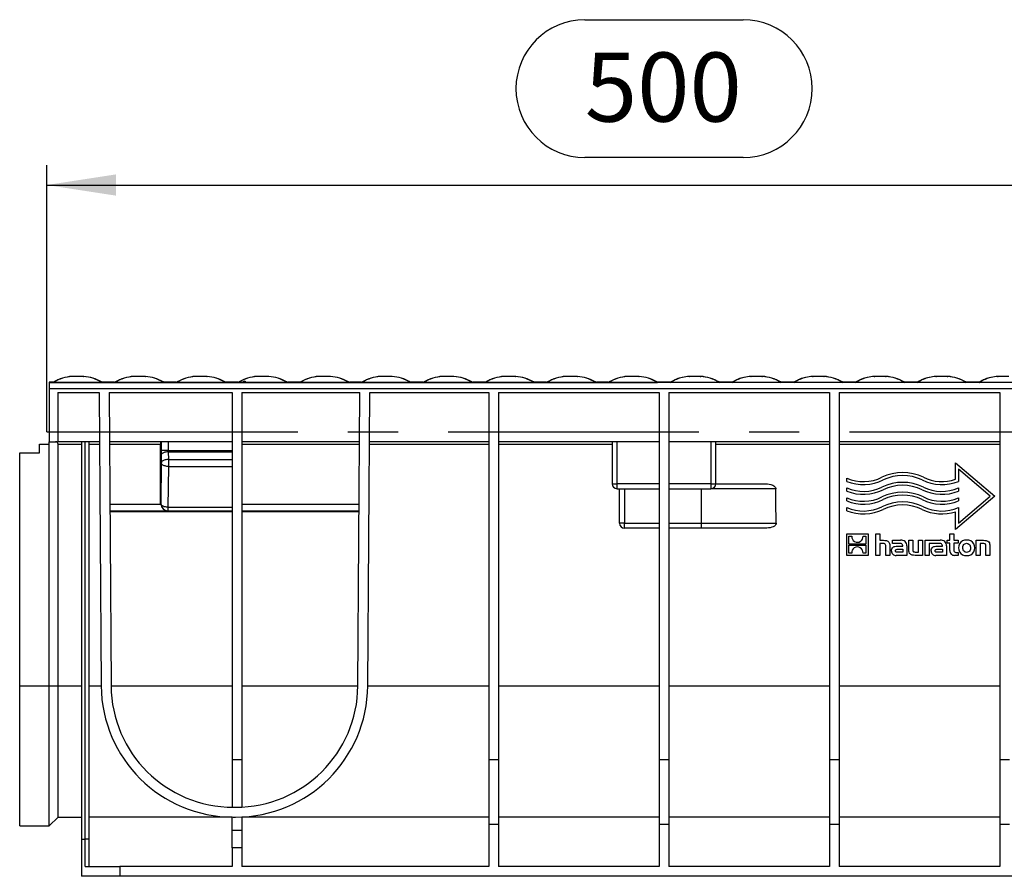
# Model space of a CAD drawing. Units: millimetres. Extents: x 56 to 3304, y 56 to 2320.
# Drawn here: x 553 to 952, y 900 to 1247 of the extents above; entities that cross this region are included whole.
import ezdxf

# ---------------------------------------------------------------- set-up
doc = ezdxf.new("R2010")
doc.units = ezdxf.units.MM
doc.header["$LTSCALE"] = 8
doc.linetypes.add('CENTERX2', pattern=[20.32, 12.7, -2.54, 2.54, -2.54])
doc.layers.add('HAURATON_CENTERLINE', color=60, linetype='CENTERX2')
doc.layers.add('HAURATON_DIMENSIONING', color=1, linetype='Continuous')
doc.layers.add('HAURATON_PRODUCT_CONTOUR', color=7, linetype='Continuous', lineweight=25)
doc.styles.add('SLDTEXTSTYLE2', font='ARIAL.TTF', dxfattribs={"width": 0.948})
doc.dimstyles.new('SLDDIMSTYLE0', dxfattribs={"dimtxt": 28, "dimasz": 28, "dimexe": 0, "dimexo": 0.0625, "dimgap": 7, "dimtad": 1, "dimdec": 0, "dimrnd": 1e-09, "dimzin": 12, "dimdsep": 46, "dimtxsty": 'SLDTEXTSTYLE2', "dimsah": 1, "dimcen": 0.09, "dimadec": 0, "dimazin": 3, "dimtfac": 1, "dimtdec": 0, "dimtofl": 0, "dimtmove": 0, "dimatfit": 3, "dimfxl": 1, "dimfrac": 2, "dimtolj": 1, "dimtzin": 12, "dimarcsym": 0})

# ---------------------------------------------------------------- blocks, each defined once
blk = doc.blocks.new('_D_1')
at = {"layer": 'HAURATON_DIMENSIONING'}
for p, q in [((781.68, 1246.63), (845.85, 1246.63)), ((845.85, 1190.82), (781.68, 1190.82)), ((563.77, 1079.66), (563.77, 1187.66)), ((1063.77, 1099.66), (1063.77, 1187.66)), ((563.77, 1179.66), (1063.77, 1179.66))]:
    blk.add_line(p, q, dxfattribs=at)
for centre, start, end in [((781.68, 1218.73), 90, 270), ((845.85, 1218.73), 270, 90)]:
    blk.add_arc(centre, 27.9, start, end, dxfattribs=at)
for points in [[(563.77, 1179.66), (591.77, 1175.36), (591.77, 1183.97)], [(1063.77, 1179.66), (1035.77, 1183.97), (1035.77, 1175.36)]]:
    blk.add_solid(points, dxfattribs=at)
at = {"layer": 'HAURATON_DIMENSIONING', "insert": (781.68, 1233.34), "char_height": 28, "attachment_point": 1, "style": 'SLDTEXTSTYLE2'}
blk.add_mtext('500', dxfattribs=at)

msp = doc.modelspace()

# ---------------------------------------------------------------- linework, layer by layer
at = {"layer": 'HAURATON_CENTERLINE'}
msp.add_line((563.77, 1079.66), (1563.77, 1079.66), dxfattribs=at)
at = {"layer": 'HAURATON_PRODUCT_CONTOUR'}
for p, q in [((573.91, 1102.12), (573.84, 1102.11)), ((574.1, 1102.13), (573.91, 1102.12)), ((578.62, 1102.12), (578.69, 1102.11)), ((598.91, 1102.12), (598.84, 1102.11)), ((599.1, 1102.13), (598.91, 1102.12)), ((603.62, 1102.12), (603.69, 1102.11)), ((623.91, 1102.12), (623.84, 1102.11)), ((624.1, 1102.13), (623.91, 1102.12)), ((628.62, 1102.12), (628.69, 1102.11)), ((648.91, 1102.12), (648.84, 1102.11)), ((649.1, 1102.13), (648.91, 1102.12)), ((653.62, 1102.12), (653.69, 1102.11)), ((673.91, 1102.12), (673.84, 1102.11)), ((674.1, 1102.13), (673.91, 1102.12)), ((678.62, 1102.12), (678.69, 1102.11)), ((698.91, 1102.12), (698.84, 1102.11)), ((699.1, 1102.13), (698.91, 1102.12)), ((703.62, 1102.12), (703.69, 1102.11)), ((723.91, 1102.12), (723.84, 1102.11)), ((724.1, 1102.13), (723.91, 1102.12)), ((728.62, 1102.12), (728.69, 1102.11)), ((748.91, 1102.12), (748.84, 1102.11)), ((749.1, 1102.13), (748.91, 1102.12)), ((753.62, 1102.12), (753.69, 1102.11)), ((773.91, 1102.12), (773.84, 1102.11)), ((774.1, 1102.13), (773.91, 1102.12)), ((778.62, 1102.12), (778.69, 1102.11)), ((798.91, 1102.12), (798.84, 1102.11)), ((799.1, 1102.13), (798.91, 1102.12)), ((803.62, 1102.12), (803.69, 1102.11)), ((823.91, 1102.12), (823.84, 1102.11)), ((828.44, 1102.13), (828.62, 1102.12)), ((828.62, 1102.12), (828.69, 1102.11)), ((848.91, 1102.12), (848.84, 1102.11)), ((853.44, 1102.13), (853.62, 1102.12)), ((853.62, 1102.12), (853.69, 1102.11)), ((873.91, 1102.12), (873.84, 1102.11)), ((878.44, 1102.13), (878.62, 1102.12)), ((878.62, 1102.12), (878.69, 1102.11)), ((898.91, 1102.12), (898.84, 1102.11)), ((903.44, 1102.13), (903.62, 1102.12)), ((903.62, 1102.12), (903.69, 1102.11)), ((923.91, 1102.12), (923.84, 1102.11)), ((928.44, 1102.13), (928.62, 1102.12)), ((928.62, 1102.12), (928.69, 1102.11)), ((948.91, 1102.12), (948.84, 1102.11)), ((566.15, 1099.79), (564.77, 1099.79)), ((564.77, 1099.79), (566.18, 1099.79)), ((564.77, 1099.79), (564.77, 1099.73)), ((564.77, 1099.79), (564.77, 1099.79)), ((564.77, 1099.73), (564.77, 1099.66)), ((564.77, 1099.73), (566.45, 1099.73)), ((1562.77, 1099.66), (564.77, 1099.66)), ((564.77, 1099.66), (564.77, 1097.22)), ((564.77, 1097.22), (564.77, 1075.66)), ((564.77, 1097.22), (1562.77, 1097.22)), ((566.18, 1099.79), (566.15, 1099.79)), ((566.45, 1099.73), (566.18, 1099.79)), ((566.54, 1099.74), (585.99, 1099.74)), ((586.03, 1099.84), (585.89, 1099.95)), ((585.97, 1099.88), (585.89, 1099.95)), ((586.35, 1099.79), (586.08, 1099.73)), ((586.08, 1099.73), (591.45, 1099.73)), ((586.35, 1099.79), (591.18, 1099.79)), ((591.15, 1099.79), (586.38, 1099.79)), ((591.18, 1099.79), (591.15, 1099.79)), ((591.45, 1099.73), (591.18, 1099.79)), ((591.54, 1099.74), (610.99, 1099.74)), ((611.03, 1099.84), (610.89, 1099.95)), ((610.97, 1099.88), (610.89, 1099.95)), ((611.35, 1099.79), (611.08, 1099.73)), ((611.08, 1099.73), (616.45, 1099.73)), ((611.35, 1099.79), (616.18, 1099.79)), ((616.15, 1099.79), (611.38, 1099.79)), ((616.18, 1099.79), (616.15, 1099.79)), ((616.45, 1099.73), (616.18, 1099.79)), ((616.54, 1099.74), (635.99, 1099.74)), ((636.03, 1099.84), (635.89, 1099.95)), ((635.97, 1099.88), (635.89, 1099.95)), ((636.35, 1099.79), (636.08, 1099.73)), ((636.08, 1099.73), (641.45, 1099.73)), ((636.35, 1099.79), (641.18, 1099.79)), ((641.15, 1099.79), (636.38, 1099.79)), ((641.18, 1099.79), (641.15, 1099.79)), ((641.45, 1099.73), (641.18, 1099.79)), ((641.54, 1099.74), (660.99, 1099.74)), ((661.03, 1099.84), (660.89, 1099.95)), ((660.97, 1099.88), (660.89, 1099.95)), ((661.35, 1099.79), (661.08, 1099.73)), ((661.08, 1099.73), (666.45, 1099.73)), ((661.35, 1099.79), (666.18, 1099.79)), ((666.15, 1099.79), (661.38, 1099.79)), ((666.18, 1099.79), (666.15, 1099.79)), ((666.45, 1099.73), (666.18, 1099.79)), ((666.54, 1099.74), (685.99, 1099.74)), ((686.03, 1099.84), (685.89, 1099.95)), ((685.97, 1099.88), (685.89, 1099.95)), ((686.35, 1099.79), (686.08, 1099.73)), ((686.08, 1099.73), (691.45, 1099.73)), ((686.35, 1099.79), (691.18, 1099.79)), ((691.15, 1099.79), (686.38, 1099.79)), ((691.18, 1099.79), (691.15, 1099.79)), ((691.45, 1099.73), (691.18, 1099.79)), ((691.54, 1099.74), (710.99, 1099.74)), ((711.03, 1099.84), (710.89, 1099.95)), ((710.97, 1099.88), (710.89, 1099.95)), ((711.35, 1099.79), (711.08, 1099.73)), ((711.08, 1099.73), (716.45, 1099.73)), ((711.35, 1099.79), (716.18, 1099.79)), ((716.15, 1099.79), (711.38, 1099.79)), ((716.18, 1099.79), (716.15, 1099.79)), ((716.45, 1099.73), (716.18, 1099.79)), ((716.54, 1099.74), (735.99, 1099.74)), ((736.03, 1099.84), (735.89, 1099.95)), ((735.97, 1099.88), (735.89, 1099.95)), ((736.35, 1099.79), (736.08, 1099.73)), ((736.08, 1099.73), (741.45, 1099.73)), ((736.35, 1099.79), (741.18, 1099.79)), ((741.15, 1099.79), (736.38, 1099.79)), ((741.18, 1099.79), (741.15, 1099.79)), ((741.45, 1099.73), (741.18, 1099.79)), ((741.54, 1099.74), (760.99, 1099.74)), ((761.03, 1099.84), (760.89, 1099.95)), ((760.97, 1099.88), (760.89, 1099.95)), ((761.35, 1099.79), (761.08, 1099.73)), ((761.08, 1099.73), (766.45, 1099.73)), ((761.35, 1099.79), (766.18, 1099.79)), ((766.15, 1099.79), (761.38, 1099.79)), ((766.18, 1099.79), (766.15, 1099.79)), ((766.45, 1099.73), (766.18, 1099.79)), ((766.54, 1099.74), (785.99, 1099.74)), ((786.03, 1099.84), (785.89, 1099.95)), ((785.97, 1099.88), (785.89, 1099.95)), ((786.35, 1099.79), (786.08, 1099.73)), ((786.08, 1099.73), (791.45, 1099.73)), ((786.35, 1099.79), (791.18, 1099.79)), ((791.15, 1099.79), (786.38, 1099.79)), ((791.18, 1099.79), (791.15, 1099.79)), ((791.45, 1099.73), (791.18, 1099.79)), ((791.54, 1099.74), (810.99, 1099.74)), ((811.03, 1099.84), (810.89, 1099.95)), ((810.97, 1099.88), (810.89, 1099.95)), ((811.35, 1099.79), (811.08, 1099.73)), ((816.45, 1099.73), (811.08, 1099.73)), ((816.18, 1099.79), (811.35, 1099.79)), ((816.15, 1099.79), (811.38, 1099.79)), ((816.18, 1099.79), (816.45, 1099.73)), ((816.51, 1099.84), (816.64, 1099.95)), ((835.99, 1099.74), (816.54, 1099.74)), ((816.56, 1099.88), (816.64, 1099.95)), ((835.92, 1099.95), (835.92, 1099.94)), ((836.08, 1099.73), (836.35, 1099.79)), ((841.45, 1099.73), (836.08, 1099.73)), ((841.18, 1099.79), (836.35, 1099.79)), ((836.35, 1099.79), (836.39, 1099.79)), ((841.15, 1099.79), (836.39, 1099.79)), ((841.18, 1099.79), (841.45, 1099.73)), ((841.51, 1099.84), (841.64, 1099.95)), ((860.99, 1099.74), (841.54, 1099.74)), ((841.56, 1099.88), (841.64, 1099.95)), ((860.92, 1099.95), (860.92, 1099.94)), ((861.08, 1099.73), (861.35, 1099.79)), ((866.45, 1099.73), (861.08, 1099.73)), ((866.18, 1099.79), (861.35, 1099.79)), ((861.35, 1099.79), (861.39, 1099.79)), ((866.15, 1099.79), (861.39, 1099.79)), ((866.18, 1099.79), (866.45, 1099.73)), ((866.51, 1099.84), (866.64, 1099.95)), ((885.99, 1099.74), (866.54, 1099.74)), ((866.56, 1099.88), (866.64, 1099.95)), ((885.92, 1099.95), (885.92, 1099.94)), ((886.08, 1099.73), (886.35, 1099.79)), ((891.45, 1099.73), (886.08, 1099.73)), ((891.18, 1099.79), (886.35, 1099.79)), ((886.35, 1099.79), (886.39, 1099.79)), ((891.15, 1099.79), (886.39, 1099.79)), ((891.18, 1099.79), (891.45, 1099.73)), ((891.51, 1099.84), (891.64, 1099.95)), ((910.99, 1099.74), (891.54, 1099.74)), ((891.56, 1099.88), (891.64, 1099.95)), ((910.92, 1099.95), (910.92, 1099.94)), ((911.08, 1099.73), (911.35, 1099.79)), ((916.45, 1099.73), (911.08, 1099.73)), ((916.18, 1099.79), (911.35, 1099.79)), ((911.35, 1099.79), (911.39, 1099.79)), ((916.15, 1099.79), (911.39, 1099.79)), ((916.18, 1099.79), (916.45, 1099.73)), ((916.51, 1099.84), (916.64, 1099.95)), ((935.99, 1099.74), (916.54, 1099.74)), ((916.56, 1099.88), (916.64, 1099.95)), ((935.92, 1099.95), (935.92, 1099.94)), ((936.08, 1099.73), (936.35, 1099.79)), ((941.45, 1099.73), (936.08, 1099.73)), ((941.18, 1099.79), (936.35, 1099.79)), ((936.35, 1099.79), (936.39, 1099.79)), ((941.15, 1099.79), (936.39, 1099.79)), ((941.18, 1099.79), (941.45, 1099.73)), ((941.51, 1099.84), (941.64, 1099.95)), ((960.99, 1099.74), (941.54, 1099.74)), ((941.56, 1099.88), (941.64, 1099.95)), ((568.27, 1095.66), (584.95, 1095.66)), ((568.27, 1095.66), (568.27, 1075.66)), ((584.95, 1095.66), (585.78, 976.79)), ((588.95, 1095.66), (638.77, 1095.66)), ((588.95, 1095.66), (589.78, 976.82)), ((638.77, 1095.66), (638.77, 946.82)), ((642.77, 1095.66), (690.58, 1095.66)), ((642.77, 1095.66), (642.77, 946.82)), ((689.75, 976.82), (690.58, 1095.66)), ((693.75, 976.79), (694.58, 1095.66)), ((694.58, 1095.66), (742.77, 1095.66)), ((742.77, 1095.66), (742.77, 946.82)), ((746.77, 1095.66), (811.77, 1095.66)), ((746.77, 1095.66), (746.77, 946.82)), ((811.77, 1095.66), (811.77, 946.82)), ((815.77, 1095.66), (880.77, 1095.66)), ((815.77, 1095.66), (815.77, 946.82)), ((880.77, 1095.66), (880.77, 946.82)), ((884.77, 1095.66), (949.77, 1095.66)), ((884.77, 1095.66), (884.77, 946.82)), ((949.77, 1095.66), (949.77, 946.82)), ((560.77, 1074.66), (564.77, 1074.66)), ((560.77, 1071.16), (560.77, 1074.66)), ((564.77, 1075.66), (568.27, 1075.66)), ((564.77, 1074.66), (564.77, 1075.66)), ((564.77, 976.77), (564.77, 1074.66)), ((585.09, 1075.66), (568.27, 1075.66)), ((568.32, 976.79), (568.32, 1074.67)), ((568.32, 1074.67), (577.77, 1074.67)), ((577.77, 1075.66), (577.77, 914.66)), ((579.27, 914.66), (579.27, 1075.66)), ((580.77, 1075.66), (580.77, 914.66)), ((580.77, 1074.67), (585.1, 1074.67)), ((638.77, 1075.66), (589.09, 1075.66)), ((589.1, 1074.67), (609.77, 1074.67)), ((609.77, 1050.48), (609.77, 1074.67)), ((610.08, 1075.66), (610.08, 1072.07)), ((613.08, 1072.07), (613.08, 1075.66)), ((690.44, 1075.66), (642.77, 1075.66)), ((642.77, 1074.67), (690.43, 1074.67)), ((694.43, 1074.67), (742.77, 1074.67)), ((742.77, 1075.66), (694.44, 1075.66)), ((811.77, 1075.66), (746.77, 1075.66)), ((746.77, 1074.67), (792.77, 1074.67)), ((792.77, 1075.66), (792.77, 1058.66)), ((794.77, 1058.66), (794.77, 1075.66)), ((880.77, 1075.66), (815.77, 1075.66)), ((832.77, 1075.66), (832.77, 1058.66)), ((834.77, 1058.66), (834.77, 1075.66)), ((834.77, 1074.67), (880.77, 1074.67)), ((949.77, 1075.66), (884.77, 1075.66)), ((884.77, 1074.67), (949.77, 1074.67)), ((552.77, 976.77), (552.77, 1071.16)), ((552.77, 1071.16), (560.77, 1071.16)), ((613.08, 1072.07), (610.08, 1072.07)), ((610.09, 1070.31), (610.12, 1067.16)), ((613.08, 1072.07), (638.77, 1072.07)), ((613.12, 1068.48), (613.09, 1071.63)), ((613.09, 1071.63), (638.77, 1071.63)), ((610.12, 1067.16), (609.95, 1050.66)), ((612.95, 1049.16), (613.12, 1065.66)), ((613.12, 1065.66), (613.12, 1068.48)), ((613.12, 1068.48), (638.77, 1068.48)), ((613.12, 1065.66), (638.77, 1065.66)), ((931.87, 1067.17), (947.77, 1053.66)), ((931.87, 1060.47), (931.87, 1067.17)), ((887.77, 1059.64), (887.77, 1060.93)), ((945.93, 1053.66), (933.06, 1064.6)), ((933.06, 1064.6), (933.06, 1059.64)), ((792.77, 1058.66), (794.77, 1058.66)), ((794.77, 1056.66), (794.77, 1058.66)), ((811.77, 1058.66), (794.77, 1058.66)), ((832.77, 1058.66), (815.77, 1058.66)), ((832.77, 1058.66), (832.77, 1056.66)), ((832.77, 1058.66), (834.77, 1058.66)), ((834.77, 1058.66), (854.39, 1058.66)), ((887.77, 1055.67), (887.77, 1056.96)), ((933.06, 1056.96), (933.06, 1055.67)), ((794.77, 1056.66), (811.77, 1056.66)), ((795.77, 1042.66), (795.77, 1056.66)), ((797.77, 1056.66), (797.77, 1042.66)), ((815.77, 1056.66), (832.77, 1056.66)), ((828.77, 1056.66), (828.77, 1042.66)), ((859, 1056.66), (832.77, 1056.66)), ((887.77, 1051.69), (887.77, 1052.98)), ((947.77, 1053.66), (931.87, 1040.15)), ((933.06, 1042.73), (945.93, 1053.66)), ((933.06, 1052.98), (933.06, 1051.69)), ((589.27, 1050.41), (609.96, 1050.41)), ((609.95, 1050.66), (609.77, 1050.48)), ((612.95, 1049.16), (638.77, 1049.16)), ((612.95, 1047.66), (612.95, 1049.16)), ((642.77, 1050.41), (690.26, 1050.41)), ((887.77, 1047.72), (887.77, 1049.01)), ((933.06, 1049.01), (933.06, 1042.73)), ((589.29, 1047.67), (612.77, 1047.67)), ((589.29, 1047.48), (612.58, 1047.48)), ((612.77, 1047.67), (612.58, 1047.48)), ((612.77, 1047.48), (612.95, 1047.66)), ((612.77, 1047.48), (638.77, 1047.48)), ((612.95, 1047.66), (638.77, 1047.66)), ((642.77, 1047.67), (690.24, 1047.67)), ((642.77, 1047.48), (690.24, 1047.48)), ((931.87, 1040.15), (931.87, 1047.29)), ((797.77, 1042.66), (795.77, 1042.66)), ((797.77, 1040.66), (797.77, 1042.66)), ((797.77, 1042.66), (811.77, 1042.66)), ((815.77, 1042.66), (828.77, 1042.66)), ((828.77, 1042.66), (828.77, 1040.66)), ((828.77, 1042.66), (859.19, 1042.66)), ((811.77, 1040.66), (797.77, 1040.66)), ((828.77, 1040.66), (815.77, 1040.66)), ((854.67, 1040.66), (828.77, 1040.66)), ((887.77, 1029.66), (887.77, 1038.34)), ((887.77, 1038.34), (896.44, 1038.34)), ((888.64, 1037.45), (889.82, 1037.45)), ((888.64, 1034.26), (888.64, 1037.45)), ((894.39, 1037.45), (895.56, 1037.45)), ((895.56, 1037.45), (895.56, 1034.26)), ((896.44, 1038.34), (896.44, 1029.66)), ((899.61, 1038.34), (901.21, 1038.34)), ((899.61, 1029.66), (899.61, 1038.34)), ((901.21, 1038.34), (901.21, 1035.77)), ((929.54, 1035.77), (929.54, 1038.34)), ((929.54, 1038.34), (931.15, 1038.34)), ((931.15, 1038.34), (931.15, 1035.77)), ((895.56, 1034.26), (888.64, 1034.26)), ((888.64, 1033.73), (895.56, 1033.73)), ((888.64, 1030.55), (888.64, 1033.73)), ((895.56, 1033.73), (895.56, 1030.55)), ((901.21, 1035.77), (902.65, 1035.77)), ((902.5, 1034.42), (901.21, 1034.42)), ((901.21, 1034.42), (901.21, 1029.66)), ((903.57, 1029.66), (903.57, 1033.35)), ((905.19, 1033.53), (905.19, 1029.66)), ((906.3, 1034.5), (906.3, 1035.77)), ((906.3, 1035.77), (909.59, 1035.77)), ((908.98, 1034.5), (906.3, 1034.5)), ((908.32, 1033.37), (910.44, 1033.37)), ((910.44, 1033.37), (910.44, 1033.52)), ((912.11, 1033.49), (912.11, 1029.66)), ((912.89, 1031.9), (912.89, 1035.77)), ((912.89, 1035.77), (914.5, 1035.77)), ((914.5, 1035.77), (914.5, 1032.03)), ((916.86, 1031.01), (916.86, 1035.77)), ((916.86, 1035.77), (918.47, 1035.77)), ((918.47, 1035.77), (918.47, 1029.66)), ((919.5, 1029.66), (919.5, 1035.77)), ((919.5, 1035.77), (925.66, 1035.77)), ((922.39, 1034.5), (921.11, 1034.5)), ((921.11, 1034.5), (921.11, 1029.66)), ((925.04, 1034.5), (922.39, 1034.5)), ((922.39, 1034.5), (922.39, 1034.5)), ((924.38, 1033.37), (926.5, 1033.37)), ((926.5, 1033.37), (926.5, 1033.52)), ((928.17, 1033.49), (928.17, 1029.66)), ((928.4, 1035.77), (929.54, 1035.77)), ((928.4, 1034.55), (928.4, 1035.77)), ((929.54, 1034.55), (928.4, 1034.55)), ((929.54, 1031.57), (929.54, 1034.55)), ((931.15, 1035.77), (932.85, 1035.77)), ((932.85, 1034.55), (931.15, 1034.55)), ((931.15, 1034.55), (931.15, 1032.08)), ((932.85, 1035.77), (932.85, 1034.55)), ((940.15, 1029.66), (940.15, 1035.77)), ((940.15, 1035.77), (943.18, 1035.77)), ((943.06, 1034.42), (941.76, 1034.42)), ((941.76, 1034.42), (941.76, 1029.66)), ((944.12, 1029.66), (944.12, 1033.33)), ((945.73, 1033.53), (945.73, 1029.66)), ((896.44, 1029.66), (887.77, 1029.66)), ((889.82, 1030.55), (888.64, 1030.55)), ((895.56, 1030.55), (894.38, 1030.55)), ((901.21, 1029.66), (899.61, 1029.66)), ((905.19, 1029.66), (903.57, 1029.66)), ((912.11, 1029.66), (907.78, 1029.66)), ((910.45, 1030.89), (908.44, 1030.89)), ((908.55, 1032.15), (910.45, 1032.15)), ((910.45, 1032.15), (910.45, 1030.89)), ((918.47, 1029.66), (915.43, 1029.66)), ((915.56, 1031.01), (916.86, 1031.01)), ((921.11, 1029.66), (919.5, 1029.66)), ((928.17, 1029.66), (923.84, 1029.66)), ((926.52, 1030.89), (924.5, 1030.89)), ((924.62, 1032.15), (926.52, 1032.15)), ((926.52, 1032.15), (926.52, 1030.89)), ((932.85, 1029.66), (931.38, 1029.66)), ((932.19, 1030.88), (932.85, 1030.88)), ((932.85, 1030.88), (932.85, 1029.66)), ((941.76, 1029.66), (940.15, 1029.66)), ((945.73, 1029.66), (944.12, 1029.66)), ((552.77, 976.77), (564.77, 976.77)), ((552.77, 920.16), (552.77, 976.77)), ((564.77, 976.77), (568.32, 976.79)), ((564.77, 920.16), (564.77, 976.77)), ((568.32, 923.66), (568.32, 976.79)), ((568.32, 976.79), (577.77, 976.79)), ((580.77, 976.79), (585.78, 976.79)), ((589.78, 976.79), (638.77, 976.79)), ((642.77, 976.79), (689.75, 976.79)), ((693.75, 976.79), (742.77, 976.79)), ((746.77, 976.79), (811.77, 976.79)), ((815.77, 976.79), (880.77, 976.79)), ((884.77, 976.79), (949.77, 976.79)), ((642.77, 946.82), (638.77, 946.82)), ((638.77, 946.82), (638.77, 927.67)), ((642.77, 946.82), (642.77, 927.73)), ((746.77, 946.82), (742.77, 946.82)), ((742.77, 946.82), (742.77, 920.66)), ((746.77, 946.82), (746.77, 920.66)), ((815.77, 946.82), (811.77, 946.82)), ((811.77, 946.82), (811.77, 920.66)), ((815.77, 946.82), (815.77, 920.66)), ((884.77, 946.82), (880.77, 946.82)), ((880.77, 946.82), (880.77, 920.66)), ((884.77, 946.82), (884.77, 920.66)), ((953.77, 946.82), (949.77, 946.82)), ((949.77, 946.82), (949.77, 920.66)), ((639.28, 927.66), (640.25, 927.66)), ((564.77, 920.16), (568.32, 923.66)), ((568.32, 923.66), (577.77, 923.66)), ((638.77, 923.66), (580.77, 923.66)), ((638.77, 918.16), (638.77, 923.67)), ((639.28, 923.66), (640.25, 923.66)), ((642.77, 923.72), (642.77, 918.16)), ((742.77, 923.66), (642.77, 923.66)), ((811.77, 923.66), (746.77, 923.66)), ((880.77, 923.66), (815.77, 923.66)), ((949.77, 923.66), (884.77, 923.66)), ((552.77, 920.16), (564.77, 920.16)), ((638.77, 911.16), (638.77, 918.16)), ((642.77, 918.16), (638.77, 918.16)), ((642.77, 918.16), (642.77, 911.16)), ((746.77, 920.66), (742.77, 920.66)), ((742.77, 920.66), (742.77, 903.66)), ((746.77, 920.66), (746.77, 903.66)), ((815.77, 920.66), (811.77, 920.66)), ((811.77, 920.66), (811.77, 903.66)), ((815.77, 920.66), (815.77, 903.66)), ((884.77, 920.66), (880.77, 920.66)), ((880.77, 920.66), (880.77, 903.66)), ((884.77, 920.66), (884.77, 903.66)), ((953.77, 920.66), (949.77, 920.66)), ((949.77, 920.66), (949.77, 903.66)), ((577.77, 914.66), (577.77, 899.66)), ((577.77, 914.66), (579.27, 914.66)), ((579.27, 903.66), (579.27, 914.66)), ((580.77, 914.66), (579.27, 914.66)), ((580.77, 914.66), (580.77, 903.66)), ((638.77, 911.16), (638.77, 903.66)), ((642.77, 911.16), (638.77, 911.16)), ((642.77, 911.16), (642.77, 903.66)), ((579.27, 903.66), (593.27, 903.66)), ((593.27, 903.66), (593.27, 899.66)), ((638.77, 903.66), (593.27, 903.66)), ((742.77, 903.66), (642.77, 903.66)), ((811.77, 903.66), (746.77, 903.66)), ((880.77, 903.66), (815.77, 903.66)), ((949.77, 903.66), (884.77, 903.66)), ((593.27, 899.66), (577.77, 899.66)), ((1534.27, 899.66), (593.27, 899.66))]:
    msp.add_line(p, q, dxfattribs=at)
at = {"layer": 'HAURATON_PRODUCT_CONTOUR', "flags": 128}
for points in [[(574.03, 1102.13), (573.87, 1102.12), (573.84, 1102.11)], [(578.62, 1102.12), (578.59, 1102.12), (578.4, 1102.13)], [(578.69, 1102.11), (578.59, 1102.12), (578.45, 1102.13)], [(599.03, 1102.13), (598.87, 1102.12), (598.84, 1102.11)], [(603.62, 1102.12), (603.59, 1102.12), (603.4, 1102.13)], [(603.69, 1102.11), (603.59, 1102.12), (603.45, 1102.13)], [(624.03, 1102.13), (623.87, 1102.12), (623.84, 1102.11)], [(628.62, 1102.12), (628.59, 1102.12), (628.4, 1102.13)], [(628.69, 1102.11), (628.59, 1102.12), (628.45, 1102.13)], [(649.03, 1102.13), (648.87, 1102.12), (648.84, 1102.11)], [(653.62, 1102.12), (653.59, 1102.12), (653.4, 1102.13)], [(653.69, 1102.11), (653.59, 1102.12), (653.45, 1102.13)], [(674.03, 1102.13), (673.87, 1102.12), (673.84, 1102.11)], [(678.62, 1102.12), (678.59, 1102.12), (678.4, 1102.13)], [(678.69, 1102.11), (678.59, 1102.12), (678.45, 1102.13)], [(699.03, 1102.13), (698.87, 1102.12), (698.84, 1102.11)], [(703.62, 1102.12), (703.59, 1102.12), (703.4, 1102.13)], [(703.69, 1102.11), (703.59, 1102.12), (703.45, 1102.13)], [(724.03, 1102.13), (723.87, 1102.12), (723.84, 1102.11)], [(728.62, 1102.12), (728.59, 1102.12), (728.4, 1102.13)], [(728.69, 1102.11), (728.59, 1102.12), (728.45, 1102.13)], [(749.03, 1102.13), (748.87, 1102.12), (748.84, 1102.11)], [(753.62, 1102.12), (753.59, 1102.12), (753.4, 1102.13)], [(753.69, 1102.11), (753.59, 1102.12), (753.45, 1102.13)], [(774.03, 1102.13), (773.87, 1102.12), (773.84, 1102.11)], [(778.62, 1102.12), (778.59, 1102.12), (778.4, 1102.13)], [(778.69, 1102.11), (778.59, 1102.12), (778.45, 1102.13)], [(799.03, 1102.13), (798.87, 1102.12), (798.84, 1102.11)], [(803.62, 1102.12), (803.59, 1102.12), (803.4, 1102.13)], [(803.69, 1102.11), (803.59, 1102.12), (803.45, 1102.13)], [(824.09, 1102.13), (823.96, 1102.12), (823.84, 1102.11)], [(823.91, 1102.12), (823.95, 1102.12), (824.13, 1102.13)], [(849.09, 1102.13), (848.96, 1102.12), (848.84, 1102.11)], [(848.91, 1102.12), (848.95, 1102.12), (849.13, 1102.13)], [(874.09, 1102.13), (873.96, 1102.12), (873.84, 1102.11)], [(873.91, 1102.12), (873.95, 1102.12), (874.13, 1102.13)], [(899.09, 1102.13), (898.96, 1102.12), (898.84, 1102.11)], [(898.91, 1102.12), (898.95, 1102.12), (899.13, 1102.13)], [(924.09, 1102.13), (923.96, 1102.12), (923.84, 1102.11)], [(923.91, 1102.12), (923.95, 1102.12), (924.13, 1102.13)], [(949.09, 1102.13), (948.96, 1102.12), (948.84, 1102.11)], [(948.91, 1102.12), (948.95, 1102.12), (949.13, 1102.13)], [(566.13, 1099.79), (566.13, 1099.79), (566.14, 1099.79)], [(566.51, 1099.84), (566.5, 1099.74), (566.5, 1099.73)], [(566.5, 1099.73), (566.53, 1099.74), (566.54, 1099.74)], [(566.61, 1099.94), (566.56, 1099.92), (566.51, 1099.84)], [(566.69, 1099.99), (566.68, 1099.98), (566.61, 1099.94)], [(585.99, 1099.74), (586, 1099.74), (586.03, 1099.73)], [(586.03, 1099.84), (586.18, 1099.8), (586.35, 1099.79)], [(586.03, 1099.73), (586.03, 1099.74), (586.03, 1099.84)], [(591.13, 1099.79), (591.13, 1099.79), (591.14, 1099.79)], [(591.51, 1099.84), (591.5, 1099.74), (591.5, 1099.73)], [(591.5, 1099.73), (591.53, 1099.74), (591.54, 1099.74)], [(591.61, 1099.94), (591.56, 1099.92), (591.51, 1099.84)], [(591.69, 1099.99), (591.68, 1099.98), (591.61, 1099.94)], [(610.99, 1099.74), (611, 1099.74), (611.03, 1099.73)], [(611.03, 1099.84), (611.18, 1099.8), (611.35, 1099.79)], [(611.03, 1099.73), (611.03, 1099.74), (611.03, 1099.84)], [(616.13, 1099.79), (616.13, 1099.79), (616.14, 1099.79)], [(616.51, 1099.84), (616.5, 1099.74), (616.5, 1099.73)], [(616.5, 1099.73), (616.53, 1099.74), (616.54, 1099.74)], [(616.61, 1099.94), (616.56, 1099.92), (616.51, 1099.84)], [(616.69, 1099.99), (616.68, 1099.98), (616.61, 1099.94)], [(635.99, 1099.74), (636, 1099.74), (636.03, 1099.73)], [(636.03, 1099.84), (636.18, 1099.8), (636.35, 1099.79)], [(636.03, 1099.73), (636.03, 1099.74), (636.03, 1099.84)], [(641.13, 1099.79), (641.13, 1099.79), (641.14, 1099.79)], [(641.51, 1099.84), (641.5, 1099.74), (641.5, 1099.73)], [(641.5, 1099.73), (641.53, 1099.74), (641.54, 1099.74)], [(641.61, 1099.94), (641.56, 1099.92), (641.51, 1099.84)], [(641.69, 1099.99), (641.68, 1099.98), (641.61, 1099.94)], [(644.43, 1099.9), (644.43, 1099.89), (644.37, 1099.87), (644.24, 1099.86), (644.05, 1099.85), (643.84, 1099.84), (643.61, 1099.84), (643.4, 1099.85), (643.24, 1099.86), (643.13, 1099.88), (643.1, 1099.9), (643.11, 1099.9)], [(660.99, 1099.74), (661, 1099.74), (661.03, 1099.73)], [(661.03, 1099.84), (661.18, 1099.8), (661.35, 1099.79)], [(661.03, 1099.73), (661.03, 1099.74), (661.03, 1099.84)], [(666.13, 1099.79), (666.13, 1099.79), (666.14, 1099.79)], [(666.51, 1099.84), (666.5, 1099.74), (666.5, 1099.73)], [(666.5, 1099.73), (666.53, 1099.74), (666.54, 1099.74)], [(666.61, 1099.94), (666.56, 1099.92), (666.51, 1099.84)], [(666.69, 1099.99), (666.68, 1099.98), (666.61, 1099.94)], [(685.99, 1099.74), (686, 1099.74), (686.03, 1099.73)], [(686.03, 1099.84), (686.18, 1099.8), (686.35, 1099.79)], [(686.03, 1099.73), (686.03, 1099.74), (686.03, 1099.84)], [(691.13, 1099.79), (691.13, 1099.79), (691.14, 1099.79)], [(691.51, 1099.84), (691.5, 1099.74), (691.5, 1099.73)], [(691.5, 1099.73), (691.53, 1099.74), (691.54, 1099.74)], [(691.61, 1099.94), (691.56, 1099.92), (691.51, 1099.84)], [(691.69, 1099.99), (691.68, 1099.98), (691.61, 1099.94)], [(710.99, 1099.74), (711, 1099.74), (711.03, 1099.73)], [(711.03, 1099.84), (711.18, 1099.8), (711.35, 1099.79)], [(711.03, 1099.73), (711.03, 1099.74), (711.03, 1099.84)], [(716.13, 1099.79), (716.13, 1099.79), (716.14, 1099.79)], [(716.51, 1099.84), (716.5, 1099.74), (716.5, 1099.73)], [(716.5, 1099.73), (716.53, 1099.74), (716.54, 1099.74)], [(716.61, 1099.94), (716.56, 1099.92), (716.51, 1099.84)], [(716.69, 1099.99), (716.68, 1099.98), (716.61, 1099.94)], [(735.99, 1099.74), (736, 1099.74), (736.03, 1099.73)], [(736.03, 1099.84), (736.18, 1099.8), (736.35, 1099.79)], [(736.03, 1099.73), (736.03, 1099.74), (736.03, 1099.84)], [(741.13, 1099.79), (741.13, 1099.79), (741.14, 1099.79)], [(741.51, 1099.84), (741.5, 1099.74), (741.5, 1099.73)], [(741.5, 1099.73), (741.53, 1099.74), (741.54, 1099.74)], [(741.61, 1099.94), (741.56, 1099.92), (741.51, 1099.84)], [(741.69, 1099.99), (741.68, 1099.98), (741.61, 1099.94)], [(760.99, 1099.74), (761, 1099.74), (761.03, 1099.73)], [(761.03, 1099.84), (761.18, 1099.8), (761.35, 1099.79)], [(761.03, 1099.73), (761.03, 1099.74), (761.03, 1099.84)], [(766.13, 1099.79), (766.13, 1099.79), (766.14, 1099.79)], [(766.51, 1099.84), (766.5, 1099.74), (766.5, 1099.73)], [(766.5, 1099.73), (766.53, 1099.74), (766.54, 1099.74)], [(766.61, 1099.94), (766.56, 1099.92), (766.51, 1099.84)], [(766.69, 1099.99), (766.68, 1099.98), (766.61, 1099.94)], [(785.99, 1099.74), (786, 1099.74), (786.03, 1099.73)], [(786.03, 1099.84), (786.18, 1099.8), (786.35, 1099.79)], [(786.03, 1099.73), (786.03, 1099.74), (786.03, 1099.84)], [(791.13, 1099.79), (791.13, 1099.79), (791.14, 1099.79)], [(791.51, 1099.84), (791.5, 1099.74), (791.5, 1099.73)], [(791.5, 1099.73), (791.53, 1099.74), (791.54, 1099.74)], [(791.61, 1099.94), (791.56, 1099.92), (791.51, 1099.84)], [(791.69, 1099.99), (791.68, 1099.98), (791.61, 1099.94)], [(810.99, 1099.74), (811, 1099.74), (811.03, 1099.73)], [(811.03, 1099.84), (811.18, 1099.8), (811.35, 1099.79)], [(811.03, 1099.73), (811.03, 1099.74), (811.03, 1099.84)], [(816.51, 1099.84), (816.35, 1099.8), (816.18, 1099.79)], [(816.5, 1099.73), (816.5, 1099.74), (816.51, 1099.84)], [(816.54, 1099.74), (816.53, 1099.74), (816.5, 1099.73)], [(835.92, 1099.94), (835.97, 1099.92), (836.03, 1099.84)], [(836.39, 1099.79), (836.4, 1099.79), (836.39, 1099.79), (836.34, 1099.79), (836.27, 1099.81), (836.17, 1099.83), (836.04, 1099.88), (835.93, 1099.95)], [(836.03, 1099.73), (836, 1099.74), (835.99, 1099.74)], [(836.03, 1099.84), (836.03, 1099.74), (836.03, 1099.73)], [(841.51, 1099.84), (841.35, 1099.8), (841.18, 1099.79)], [(841.5, 1099.73), (841.5, 1099.74), (841.51, 1099.84)], [(841.54, 1099.74), (841.53, 1099.74), (841.5, 1099.73)], [(860.92, 1099.94), (860.97, 1099.92), (861.03, 1099.84)], [(861.39, 1099.79), (861.4, 1099.79), (861.39, 1099.79), (861.34, 1099.79), (861.27, 1099.81), (861.17, 1099.83), (861.04, 1099.88), (860.93, 1099.95)], [(861.03, 1099.73), (861, 1099.74), (860.99, 1099.74)], [(861.03, 1099.84), (861.03, 1099.74), (861.03, 1099.73)], [(866.51, 1099.84), (866.35, 1099.8), (866.18, 1099.79)], [(866.5, 1099.73), (866.5, 1099.74), (866.51, 1099.84)], [(866.54, 1099.74), (866.53, 1099.74), (866.5, 1099.73)], [(885.92, 1099.94), (885.97, 1099.92), (886.03, 1099.84)], [(886.39, 1099.79), (886.4, 1099.79), (886.39, 1099.79), (886.34, 1099.79), (886.27, 1099.81), (886.17, 1099.83), (886.04, 1099.88), (885.93, 1099.95)], [(886.03, 1099.73), (886, 1099.74), (885.99, 1099.74)], [(886.03, 1099.84), (886.03, 1099.74), (886.03, 1099.73)], [(891.51, 1099.84), (891.35, 1099.8), (891.18, 1099.79)], [(891.5, 1099.73), (891.5, 1099.74), (891.51, 1099.84)], [(891.54, 1099.74), (891.53, 1099.74), (891.5, 1099.73)], [(910.92, 1099.94), (910.97, 1099.92), (911.03, 1099.84)], [(911.39, 1099.79), (911.4, 1099.79), (911.39, 1099.79), (911.34, 1099.79), (911.27, 1099.81), (911.17, 1099.83), (911.04, 1099.88), (910.93, 1099.95)], [(911.03, 1099.73), (911, 1099.74), (910.99, 1099.74)], [(911.03, 1099.84), (911.03, 1099.74), (911.03, 1099.73)], [(916.51, 1099.84), (916.35, 1099.8), (916.18, 1099.79)], [(916.5, 1099.73), (916.5, 1099.74), (916.51, 1099.84)], [(916.54, 1099.74), (916.53, 1099.74), (916.5, 1099.73)], [(935.92, 1099.94), (935.97, 1099.92), (936.03, 1099.84)], [(936.39, 1099.79), (936.4, 1099.79), (936.39, 1099.79), (936.34, 1099.79), (936.27, 1099.81), (936.17, 1099.83), (936.04, 1099.88), (935.93, 1099.95)], [(936.03, 1099.73), (936, 1099.74), (935.99, 1099.74)], [(936.03, 1099.84), (936.03, 1099.74), (936.03, 1099.73)], [(941.51, 1099.84), (941.35, 1099.8), (941.18, 1099.79)], [(941.5, 1099.73), (941.5, 1099.74), (941.51, 1099.84)], [(941.54, 1099.74), (941.53, 1099.74), (941.5, 1099.73)], [(613.09, 1071.63), (612.7, 1071.61), (612.32, 1071.58), (611.95, 1071.52), (611.6, 1071.45), (611.28, 1071.35), (610.98, 1071.24), (610.73, 1071.11), (610.51, 1070.96), (610.33, 1070.81), (610.2, 1070.65), (610.12, 1070.48), (610.09, 1070.31)], [(613.12, 1068.48), (612.73, 1068.46), (612.35, 1068.43), (611.98, 1068.37), (611.63, 1068.3), (611.31, 1068.2), (611.01, 1068.09), (610.75, 1067.96), (610.53, 1067.81), (610.36, 1067.66), (610.23, 1067.5), (610.15, 1067.33), (610.12, 1067.16)], [(613.12, 1065.66), (612.73, 1065.68), (612.35, 1065.72), (611.98, 1065.78), (611.63, 1065.87), (611.3, 1065.98), (611.01, 1066.11), (610.75, 1066.26), (610.53, 1066.42), (610.36, 1066.59), (610.23, 1066.78), (610.15, 1066.97), (610.12, 1067.16)], [(854.39, 1058.66), (855.71, 1058.59), (856.37, 1058.48), (857.03, 1058.32), (857.8, 1058.03), (858.24, 1057.78), (858.65, 1057.45), (858.88, 1057.12), (859, 1056.73), (859, 1056.66)], [(612.95, 1049.16), (612.56, 1049.18), (612.18, 1049.22), (611.81, 1049.28), (611.47, 1049.37), (611.14, 1049.48), (610.85, 1049.61), (610.59, 1049.76), (610.37, 1049.92), (610.19, 1050.09), (610.06, 1050.28), (609.98, 1050.47), (609.95, 1050.66)], [(859.19, 1042.66), (859.13, 1042.33), (858.94, 1041.98), (858.72, 1041.75), (858.47, 1041.55), (857.96, 1041.26), (857.39, 1041.04), (856.74, 1040.87), (856.06, 1040.75), (855.37, 1040.68), (854.67, 1040.66)], [(903.57, 1033.35), (903.56, 1033.67), (903.48, 1033.99), (903.36, 1034.18), (903.17, 1034.31), (902.87, 1034.4), (902.5, 1034.42)], [(902.65, 1035.77), (903.25, 1035.74), (903.85, 1035.62), (904.13, 1035.52), (904.39, 1035.38), (904.63, 1035.2), (904.83, 1034.97), (905.06, 1034.51), (905.17, 1034.02), (905.19, 1033.53)], [(905.89, 1031.42), (905.92, 1031.9), (906.04, 1032.36), (906.29, 1032.76), (906.66, 1033.05), (906.97, 1033.19), (907.29, 1033.28), (907.8, 1033.35), (908.32, 1033.37)], [(910.44, 1033.52), (910.39, 1033.91), (910.28, 1034.12), (910.11, 1034.29), (909.83, 1034.42), (909.41, 1034.49), (908.98, 1034.5)], [(921.95, 1031.42), (921.98, 1031.9), (922.11, 1032.36), (922.35, 1032.76), (922.72, 1033.05), (923.03, 1033.19), (923.35, 1033.28), (923.87, 1033.35), (924.38, 1033.37)], [(926.5, 1033.52), (926.45, 1033.91), (926.35, 1034.12), (926.18, 1034.29), (925.89, 1034.42), (925.47, 1034.49), (925.04, 1034.5)], [(936.34, 1030.87), (936.07, 1030.89), (935.8, 1030.95), (935.41, 1031.16), (935.11, 1031.48), (934.97, 1031.74), (934.88, 1032.01), (934.81, 1032.45), (934.8, 1032.89), (934.84, 1033.26), (934.94, 1033.61), (935.19, 1034.04), (935.37, 1034.23), (935.58, 1034.37), (936, 1034.52), (936.34, 1034.55)], [(936.34, 1034.55), (936.61, 1034.53), (936.88, 1034.47), (937.28, 1034.26), (937.58, 1033.93), (937.71, 1033.68), (937.81, 1033.41), (937.88, 1032.97), (937.88, 1032.52), (937.84, 1032.16), (937.74, 1031.81), (937.49, 1031.37), (937.31, 1031.19), (937.1, 1031.05), (936.69, 1030.9), (936.34, 1030.87)], [(944.12, 1033.33), (944.11, 1033.65), (944.06, 1033.97), (943.98, 1034.14), (943.84, 1034.27), (943.64, 1034.36), (943.35, 1034.41), (943.06, 1034.42)], [(943.18, 1035.77), (943.74, 1035.74), (944.29, 1035.66), (944.59, 1035.57), (944.87, 1035.44), (945.27, 1035.12), (945.54, 1034.69), (945.65, 1034.33), (945.71, 1033.95), (945.73, 1033.53)], [(907.56, 1031.47), (907.59, 1031.74), (907.66, 1031.89), (907.78, 1032.01), (907.98, 1032.09), (908.26, 1032.14), (908.55, 1032.15)], [(908.44, 1030.89), (908.09, 1030.9), (907.84, 1030.96), (907.72, 1031.03), (907.63, 1031.13), (907.57, 1031.29), (907.56, 1031.47)], [(915.43, 1029.66), (914.83, 1029.69), (914.24, 1029.8), (913.96, 1029.9), (913.7, 1030.04), (913.46, 1030.23), (913.26, 1030.45), (913.03, 1030.92), (912.92, 1031.4), (912.89, 1031.9)], [(914.5, 1032.03), (914.51, 1031.77), (914.55, 1031.53), (914.62, 1031.33), (914.73, 1031.2), (914.88, 1031.1), (915.17, 1031.03), (915.56, 1031.01)], [(923.62, 1031.47), (923.66, 1031.74), (923.73, 1031.89), (923.85, 1032.01), (924.04, 1032.09), (924.33, 1032.14), (924.62, 1032.15)], [(924.5, 1030.89), (924.16, 1030.9), (923.9, 1030.96), (923.78, 1031.03), (923.69, 1031.14), (923.64, 1031.29), (923.62, 1031.47)], [(931.15, 1032.08), (931.16, 1031.79), (931.2, 1031.5), (931.29, 1031.26), (931.46, 1031.06), (931.66, 1030.96), (932.03, 1030.88), (932.19, 1030.88)]]:
    msp.add_lwpolyline(points, dxfattribs=at)
at = {"layer": 'HAURATON_PRODUCT_CONTOUR'}
for centre, radius, start, end in [((574.65, 1087.2), 14.94, 92.8588, 122.9069), ((574.78, 1085.86), 16.28, 93.3186, 120.1298), ((576.27, 1049.14), 53.03, 87.7058, 92.352), ((577.83, 1087.03), 15.1, 57.2621, 86.9722), ((577.76, 1085.87), 16.27, 60.0126, 86.7274), ((599.62, 1087.29), 14.85, 92.7628, 123.0028), ((599.78, 1085.86), 16.28, 93.3186, 120.1298), ((601.27, 1049.14), 53.03, 87.7058, 92.352), ((602.83, 1087.03), 15.1, 57.2621, 86.9722), ((602.76, 1085.87), 16.27, 60.0126, 86.7274), ((624.62, 1087.29), 14.85, 92.7628, 123.0028), ((624.78, 1085.86), 16.28, 93.3186, 120.1298), ((626.27, 1049.14), 53.03, 87.7058, 92.352), ((627.83, 1087.03), 15.1, 57.2621, 86.9722), ((627.76, 1085.87), 16.27, 60.0126, 86.7274), ((649.62, 1087.29), 14.85, 92.7628, 123.0028), ((649.78, 1085.86), 16.28, 93.3186, 120.1298), ((651.27, 1049.14), 53.03, 87.7058, 92.352), ((652.83, 1087.03), 15.1, 57.2621, 86.9722), ((652.76, 1085.87), 16.27, 60.0126, 86.7274), ((674.62, 1087.29), 14.85, 92.7628, 123.0028), ((674.78, 1085.86), 16.28, 93.3186, 120.1298), ((676.27, 1049.14), 53.03, 87.7058, 92.352), ((677.83, 1087.03), 15.1, 57.2621, 86.9722), ((677.76, 1085.87), 16.27, 60.0126, 86.7274), ((699.62, 1087.29), 14.85, 92.7628, 123.0028), ((699.78, 1085.86), 16.28, 93.3186, 120.1298), ((701.27, 1049.14), 53.03, 87.7058, 92.352), ((702.83, 1087.03), 15.1, 57.2621, 86.9722), ((702.76, 1085.87), 16.27, 60.0126, 86.7274), ((724.62, 1087.29), 14.85, 92.7628, 123.0028), ((724.78, 1085.86), 16.28, 93.3186, 120.1298), ((726.27, 1049.14), 53.03, 87.7058, 92.352), ((727.83, 1087.03), 15.1, 57.2621, 86.9722), ((727.76, 1085.87), 16.27, 60.0126, 86.7274), ((749.62, 1087.29), 14.85, 92.7628, 123.0028), ((749.78, 1085.86), 16.28, 93.3186, 120.1298), ((751.27, 1049.14), 53.03, 87.7058, 92.352), ((752.83, 1087.03), 15.1, 57.2621, 86.9722), ((752.76, 1085.87), 16.27, 60.0126, 86.7274), ((774.62, 1087.29), 14.85, 92.7628, 123.0028), ((774.78, 1085.86), 16.28, 93.3186, 120.1298), ((776.27, 1049.14), 53.03, 87.7058, 92.352), ((777.83, 1087.03), 15.1, 57.2621, 86.9722), ((777.76, 1085.87), 16.27, 60.0126, 86.7274), ((799.62, 1087.29), 14.85, 92.7628, 123.0028), ((799.78, 1085.86), 16.28, 93.3186, 120.1298), ((801.27, 1049.14), 53.03, 87.7058, 92.352), ((802.83, 1087.03), 15.1, 57.2621, 86.9722), ((802.76, 1085.87), 16.27, 60.0126, 86.7274), ((824, 1088.64), 13.37, 101.8831, 123.9341), ((823.78, 1088.34), 13.63, 101.306, 121.5733), ((825.28, 1083.37), 18.79, 94.1882, 102.3916), ((826.26, 1049.32), 52.85, 87.6427, 92.3131), ((828.31, 1098.19), 3.94, 84.3674, 87.5544), ((827.91, 1087.29), 14.85, 56.9972, 87.2372), ((827.77, 1085.9), 16.24, 59.8675, 86.7402), ((849, 1088.64), 13.37, 101.8831, 123.9341), ((848.78, 1088.34), 13.63, 101.306, 121.5733), ((850.28, 1083.37), 18.79, 94.1882, 102.3916), ((851.26, 1049.32), 52.85, 87.6427, 92.3131), ((853.31, 1098.19), 3.94, 84.3674, 87.5544), ((852.91, 1087.29), 14.85, 56.9972, 87.2372), ((852.77, 1085.9), 16.24, 59.8675, 86.7402), ((874, 1088.64), 13.37, 101.8831, 123.9341), ((873.78, 1088.34), 13.63, 101.306, 121.5733), ((875.28, 1083.37), 18.79, 94.1882, 102.3916), ((876.26, 1049.32), 52.85, 87.6427, 92.3131), ((878.31, 1098.19), 3.94, 84.3674, 87.5544), ((877.91, 1087.29), 14.85, 56.9972, 87.2372), ((877.77, 1085.9), 16.24, 59.8675, 86.7402), ((899, 1088.64), 13.37, 101.8831, 123.9341), ((898.78, 1088.34), 13.63, 101.306, 121.5733), ((900.28, 1083.37), 18.79, 94.1882, 102.3916), ((901.26, 1049.32), 52.85, 87.6427, 92.3131), ((903.31, 1098.19), 3.94, 84.3674, 87.5544), ((902.91, 1087.29), 14.85, 56.9972, 87.2372), ((902.77, 1085.9), 16.24, 59.8675, 86.7402), ((924, 1088.64), 13.37, 101.8831, 123.9341), ((923.78, 1088.34), 13.63, 101.306, 121.5733), ((925.28, 1083.37), 18.79, 94.1882, 102.3916), ((926.26, 1049.32), 52.85, 87.6427, 92.3131), ((928.31, 1098.19), 3.94, 84.3674, 87.5544), ((927.91, 1087.29), 14.85, 56.9972, 87.2372), ((927.77, 1085.9), 16.24, 59.8675, 86.7402), ((949, 1088.64), 13.37, 101.8831, 123.9341), ((948.78, 1088.34), 13.63, 101.306, 121.5733), ((950.28, 1083.37), 18.79, 94.1882, 102.3916), ((951.26, 1049.32), 52.85, 87.6427, 92.3131), ((566.08, 1100.76), 0.971, 274.1924, 303.1193), ((566.18, 1100.96), 1.17, 270.0258, 286.0487), ((566.46, 1100.15), 0.414, 269.4378, 276.0288), ((586.32, 1100.42), 0.625, 236.5816, 273.5925), ((586.08, 1100.18), 0.452, 264.2426, 270.2907), ((591.08, 1100.76), 0.971, 274.1924, 303.1193), ((591.18, 1100.96), 1.17, 270.0258, 286.0487), ((591.46, 1100.15), 0.414, 269.4378, 276.0288), ((611.32, 1100.42), 0.625, 236.5816, 273.5925), ((611.08, 1100.18), 0.452, 264.2426, 270.2907), ((616.08, 1100.76), 0.971, 274.1924, 303.1193), ((616.18, 1100.96), 1.17, 270.0258, 286.0487), ((616.46, 1100.15), 0.414, 269.4378, 276.0288), ((636.32, 1100.42), 0.625, 236.5816, 273.5925), ((636.08, 1100.18), 0.452, 264.2426, 270.2907), ((641.08, 1100.76), 0.971, 274.1924, 303.1193), ((641.18, 1100.96), 1.17, 270.0258, 286.0487), ((641.46, 1100.15), 0.414, 269.4378, 276.0288), ((643.77, 1099.16), 1, 48.4865, 131.6504), ((661.32, 1100.42), 0.625, 236.5816, 273.5925), ((661.08, 1100.18), 0.452, 264.2426, 270.2907), ((666.08, 1100.76), 0.971, 274.1924, 303.1193), ((666.18, 1100.96), 1.17, 270.0258, 286.0487), ((666.46, 1100.15), 0.414, 269.4378, 276.0288), ((686.32, 1100.42), 0.625, 236.5816, 273.5925), ((686.08, 1100.18), 0.452, 264.2426, 270.2907), ((691.08, 1100.76), 0.971, 274.1924, 303.1193), ((691.18, 1100.96), 1.17, 270.0258, 286.0487), ((691.46, 1100.15), 0.414, 269.4378, 276.0288), ((711.32, 1100.42), 0.625, 236.5816, 273.5925), ((711.08, 1100.18), 0.452, 264.2426, 270.2907), ((716.08, 1100.76), 0.971, 274.1924, 303.1193), ((716.18, 1100.96), 1.17, 270.0258, 286.0487), ((716.46, 1100.15), 0.414, 269.4378, 276.0288), ((736.32, 1100.42), 0.625, 236.5816, 273.5925), ((736.08, 1100.18), 0.452, 264.2426, 270.2907), ((741.08, 1100.76), 0.971, 274.1924, 303.1193), ((741.18, 1100.96), 1.17, 270.0258, 286.0487), ((741.46, 1100.15), 0.414, 269.4378, 276.0288), ((761.32, 1100.42), 0.625, 236.5816, 273.5925), ((761.08, 1100.18), 0.452, 264.2426, 270.2907), ((766.08, 1100.76), 0.971, 274.1924, 303.1193), ((766.18, 1100.96), 1.17, 270.0258, 286.0487), ((766.46, 1100.15), 0.414, 269.4378, 276.0288), ((786.32, 1100.42), 0.625, 236.5816, 273.5925), ((786.08, 1100.18), 0.452, 264.2426, 270.2907), ((791.08, 1100.76), 0.971, 274.1924, 303.1193), ((791.18, 1100.96), 1.17, 270.0258, 286.0487), ((791.46, 1100.15), 0.414, 269.4378, 276.0288), ((811.32, 1100.42), 0.625, 236.5816, 273.5925), ((811.08, 1100.18), 0.452, 264.2426, 270.2907), ((816.19, 1100.46), 0.667, 265.1323, 302.8887), ((816.46, 1100.18), 0.452, 269.7093, 275.7574), ((836.35, 1100.96), 1.17, 253.9513, 269.9742), ((836.08, 1100.15), 0.414, 263.9712, 270.5622), ((841.19, 1100.46), 0.667, 265.1323, 302.8887), ((841.46, 1100.18), 0.452, 269.7093, 275.7574), ((861.35, 1100.96), 1.17, 253.9513, 269.9742), ((861.08, 1100.15), 0.414, 263.9712, 270.5622), ((866.19, 1100.46), 0.667, 265.1323, 302.8887), ((866.46, 1100.18), 0.452, 269.7093, 275.7574), ((886.35, 1100.96), 1.17, 253.9513, 269.9742), ((886.08, 1100.15), 0.414, 263.9712, 270.5622), ((891.19, 1100.46), 0.667, 265.1323, 302.8887), ((891.46, 1100.18), 0.452, 269.7093, 275.7574), ((911.35, 1100.96), 1.17, 253.9513, 269.9742), ((911.08, 1100.15), 0.414, 263.9712, 270.5622), ((916.19, 1100.46), 0.667, 265.1323, 302.8887), ((916.46, 1100.18), 0.452, 269.7093, 275.7574), ((936.35, 1100.96), 1.17, 253.9513, 269.9742), ((936.08, 1100.15), 0.414, 263.9712, 270.5622), ((941.19, 1100.46), 0.667, 265.1323, 302.8887), ((941.46, 1100.18), 0.452, 269.7093, 275.7574), ((623.97, 1074.92), 14.2, 176.9965, 181.0035), ((894.52, 1076.71), 17.17, 246.8262, 295.9158), ((910.42, 1044), 19.2, 64.0842, 115.9158), ((910.42, 1044), 18.01, 64.0842, 115.9158), ((926.31, 1076.71), 17.17, 244.0842, 288.9097), ((794.77, 1058.66), 2, 180, 270), ((832.77, 1058.66), 2, 270, 0), ((894.52, 1076.71), 18.36, 248.4096, 295.9158), ((894.52, 1072.74), 17.17, 246.8262, 295.9158), ((910.42, 1040.03), 19.2, 64.0842, 115.9158), ((910.42, 1040.03), 18.01, 64.0842, 115.9158), ((926.31, 1076.71), 18.36, 244.0842, 291.5904), ((926.31, 1072.74), 17.17, 244.0842, 293.1738), ((894.52, 1072.74), 18.36, 248.4096, 295.9158), ((894.52, 1068.76), 17.17, 246.8262, 295.9158), ((910.42, 1036.05), 19.2, 64.0842, 115.9158), ((910.42, 1036.05), 18.01, 64.0842, 115.9158), ((926.31, 1072.74), 18.36, 244.0842, 291.5904), ((926.31, 1068.76), 17.17, 244.0842, 293.1738), ((612.95, 1050.66), 3, 180.0274, 269.9796), ((894.52, 1068.76), 18.36, 248.4096, 295.9158), ((894.52, 1064.79), 17.17, 246.8262, 295.9158), ((910.42, 1032.08), 19.2, 64.0842, 115.9158), ((910.42, 1032.08), 18.01, 64.0842, 115.9158), ((926.31, 1068.76), 18.36, 244.0842, 291.5904), ((926.31, 1064.79), 17.17, 244.0842, 293.1738), ((894.52, 1064.79), 18.36, 248.4096, 295.9158), ((926.31, 1064.79), 18.36, 244.0842, 287.6399), ((797.77, 1042.66), 2, 180, 270), ((892.11, 1037.24), 2.29, 174.7686, 239.1854), ((892.09, 1037.25), 2.31, 304.331, 4.8167), ((892.1, 1030.82), 2.24, 58.5035, 125.07), ((892.1, 1037.18), 2.24, 238.5048, 305.0752), ((909.93, 1033.61), 2.18, 356.5958, 98.9377), ((926, 1033.61), 2.18, 356.607, 98.9563), ((936.19, 1032.71), 3.16, 87.2119, 272.7881), ((936.5, 1032.71), 3.16, 267.3158, 92.6842), ((892.12, 1030.75), 2.31, 124.3299, 184.8175), ((892.1, 1030.76), 2.29, 354.7654, 59.1829), ((907.6, 1031.36), 1.71, 178.0142, 275.9679), ((923.66, 1031.37), 1.71, 178.0404, 275.9938), ((931.28, 1031.41), 1.75, 174.7595, 273.1331), ((639.28, 977.16), 53.5, 180.4, 270), ((639.28, 977.16), 49.5, 180.4, 270), ((640.25, 977.16), 49.5, 270, 359.6), ((640.25, 977.16), 53.5, 270, 359.6)]:
    msp.add_arc(centre, radius, start, end, dxfattribs=at)
for centre, major_axis, ratio, start_param, end_param in [((567.31, 1074.66), (0.995, 0.208), 0.982694, 6.080946, 7.644761), ((610.15, 1072.07), (0, 4), 0.017455, 1.570794, 2.02458), ((613.15, 1072.07), (0, 1), 0.069819, 1.570762, 2.024548), ((828.77, -7185.13), (0, 9310.41), 0.006981, 5.79614, 5.799363), ((612.77, 1050.48), (1.81, 2.4), 0.999557, 2.217214, 2.238497), ((612.95, 1050.66), (2.12, 2.12), 0.999696, 2.438878, 3.866132), ((612.77, 1050.48), (1.81, 2.4), 0.999557, 3.726951, 3.787584)]:
    msp.add_ellipse(centre, major_axis=major_axis, ratio=ratio, start_param=start_param, end_param=end_param, dxfattribs=at)

# ---------------------------------------------------------------- dimensions: what is measured, and where the dimension line sits
at = {"layer": 'HAURATON_DIMENSIONING'}
dim = msp.add_linear_dim(base=(1063.77, 1179.66), p1=(563.77, 1079.66), p2=(1063.77, 1099.66), dimstyle='SLDDIMSTYLE0', dxfattribs=at)
dim.commit()
dim.dimension.update_dxf_attribs({"geometry": '_D_1', "text_midpoint": (813.77, 1179.66), "dimtype": 160})

doc.saveas('drawing.dxf')
